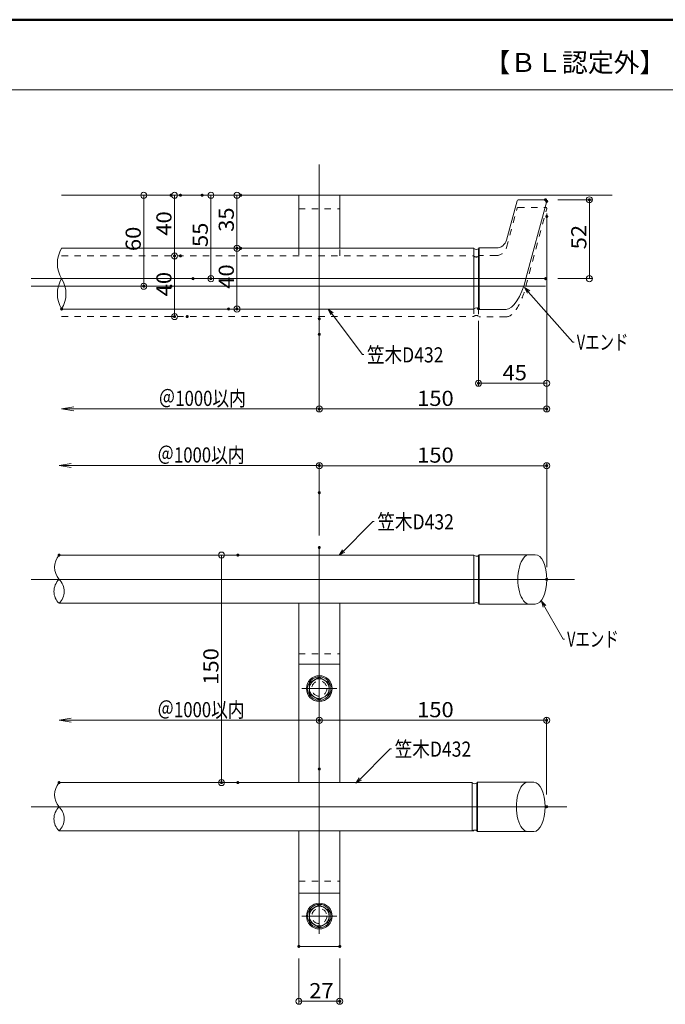
# Model space of a CAD drawing. Units: millimetres. Extents: x -1003 to 998, y -692 to 693.
# Drawn here: x 171 to 596, y 43 to 693 of the extents above; entities that cross this region are included whole.
import ezdxf

# ---------------------------------------------------------------- set-up
doc = ezdxf.new("R2010")
doc.units = ezdxf.units.MM
doc.header["$LTSCALE"] = 5
doc.linetypes.add('JWW_DASHED1', pattern=[1.693333, 0.846667, -0.846667])
for name, color, linetype in [('02壁', 7, 'Continuous'), ('05製品投影', 7, 'Continuous'), ('08文字', 7, 'Continuous'), ('1', 7, 'Continuous'), ('2', 7, 'Continuous'), ('center', 7, 'Continuous'), ('moji', 7, 'Continuous'), ('sunpou', 7, 'Continuous'), ('zumenwaku', 7, 'Continuous'), ('製品線', 7, 'Continuous'), ('ﾌﾞﾗｹｯﾄ', 7, 'Continuous')]:
    doc.layers.add(name, color=color, linetype=linetype)
doc.styles.add('ＭＳ ゴシック', font='txt', dxfattribs={"height": 1})
doc.styles.add('ＭＳ Ｐゴシック', font='txt', dxfattribs={"height": 1})

# ---------------------------------------------------------------- blocks, each defined once
blk = doc.blocks.new('_ORIGIN_0-6_')
at = {"layer": 'sunpou', "color": 1, "linetype": 'Continuous', "lineweight": 5}
blk.add_line((0, 0), (-1, 0), dxfattribs=at)
blk.add_circle((0, 0), 0.5, dxfattribs=at)
blk = doc.blocks.new('_OPEN_0-6_')
at = {"layer": 'sunpou', "color": 1, "linetype": 'Continuous', "lineweight": 5}
for p, q in [((-1, 0.167), (0, 0)), ((0, 0), (-1, -0.167)), ((0, 0), (-1, 0))]:
    blk.add_line(p, q, dxfattribs=at)
blk = doc.blocks.new('中心線ﾅｯﾄ2_0-B_')
at = {"layer": '05製品投影', "color": 7, "linetype": 'Continuous', "lineweight": 5}
for p, q in [((0, 11.6), (0, -11.6)), ((11.6, 0), (-11.6, 0))]:
    blk.add_line(p, q, dxfattribs=at)
blk = doc.blocks.new('正袋ﾅｯﾄM8_0-B_')
at = {"layer": '05製品投影', "color": 7, "linetype": 'Continuous', "lineweight": 5}
for p, q in [((0, 7.51), (-6.5, 3.75)), ((6.5, 3.75), (0, 7.51)), ((-6.5, 3.75), (-6.5, -3.75)), ((6.5, -3.75), (6.5, 3.75)), ((-6.5, -3.75), (0, -7.51)), ((0, -7.51), (6.5, -3.75))]:
    blk.add_line(p, q, dxfattribs=at)
blk.add_circle((0, 0), 6.5, dxfattribs=at)
blk = doc.blocks.new('K袋ﾅｯﾄ正M8_0-B_')
at = {"layer": '05製品投影', "color": 7, "linetype": 'Continuous', "lineweight": 5}
for name in ['中心線ﾅｯﾄ2_0-B_', '正袋ﾅｯﾄM8_0-B_']:
    blk.add_blockref(name, (0, 0), dxfattribs=at)
blk = doc.blocks.new('KﾊﾞM8正_0-B_')
at = {"layer": '05製品投影', "color": 7, "linetype": 'Continuous', "lineweight": 5}
blk.add_circle((0, 0), 7.7, dxfattribs=at)
blk = doc.blocks.new('KﾐM8正_0-B_')
at = {"layer": '05製品投影', "color": 7, "linetype": 'Continuous', "lineweight": 5}
blk.add_circle((0, 0), 8.5, dxfattribs=at)
blk = doc.blocks.new('KM8ﾐ＋ﾊﾞ正_0-B_')
at = {"layer": '05製品投影', "color": 7, "linetype": 'Continuous', "lineweight": 5}
for name in ['KﾐM8正_0-B_', 'KﾊﾞM8正_0-B_']:
    blk.add_blockref(name, (0, 0), dxfattribs=at)
blk = doc.blocks.new('_Open30_1-4_')
at = {"layer": '08文字', "color": 7, "linetype": 'Continuous', "lineweight": 5}
for p, q in [((-1, 0.27), (0, 0)), ((0, 0), (-1, -0.27)), ((0, 0), (-1, 0))]:
    blk.add_line(p, q, dxfattribs=at)

msp = doc.modelspace()

# ---------------------------------------------------------------- linework, layer by layer
at = {"layer": '02壁', "color": 8, "linetype": 'Continuous', "lineweight": 5}
msp.add_line((198.22, 576.76), (561.47, 576.76), dxfattribs=at)
at = {"layer": '05製品投影', "color": 4, "linetype": 'JWW_DASHED1', "lineweight": 5}
for p, q in [((354.72, 567.76), (381.72, 567.76)), ((354.72, 274.5), (381.72, 274.5)), ((354.72, 124.5), (381.72, 124.5))]:
    msp.add_line(p, q, dxfattribs=at)
at = {"layer": '08文字', "color": 1, "linetype": 'Continuous', "lineweight": 5}
for p, q in [((535.39, 479.93), (504.33, 515.12)), ((396.62, 471.73), (374.72, 500.97)), ((536.39, 479.93), (535.39, 479.93)), ((397.62, 471.73), (396.62, 471.73)), ((403.49, 361.66), (382.11, 340.19)), ((404.49, 361.66), (403.49, 361.66)), ((528.99, 284.11), (515.24, 308.29)), ((529.99, 284.11), (528.99, 284.11)), ((414.92, 211.78), (393.12, 189.84)), ((415.92, 211.78), (414.92, 211.78))]:
    msp.add_line(p, q, dxfattribs=at)
at = {"layer": '1', "color": 3, "linetype": 'Continuous', "lineweight": 5}
for p, q in [((354.72, 541.76), (354.72, 576.76)), ((354.72, 541.76), (354.72, 576.76)), ((381.72, 576.76), (381.72, 541.76)), ((381.72, 576.76), (381.72, 541.76)), ((491.69, 547.2), (498.65, 573.16)), ((499.42, 573.76), (517.44, 573.76)), ((504.55, 521.76), (518.21, 572.75)), ((198.26, 541.76), (470.22, 541.76)), ((470.22, 541.76), (470.22, 501.76)), ((473.22, 541.51), (473.72, 542.01)), ((473.22, 541.49), (473.22, 502.01)), ((473.72, 542.01), (473.72, 501.51)), ((484.93, 542.01), (473.72, 542.01)), ((198.26, 501.76), (470.22, 501.76)), ((473.22, 502.01), (473.72, 501.51)), ((491.41, 501.51), (473.72, 501.51)), ((470.21, 339.5), (196.55, 339.5)), ((470.21, 339.5), (470.21, 307.67)), ((473.21, 339.25), (473.71, 339.75)), ((473.21, 339.24), (473.21, 307.77)), ((473.71, 339.75), (510.7, 339.75)), ((473.71, 339.75), (473.71, 307.25)), ((196.55, 307.7), (470.21, 307.7)), ((354.72, 307.7), (354.72, 189.5)), ((381.72, 307.7), (381.72, 189.5)), ((473.21, 307.75), (473.71, 307.25)), ((473.71, 307.25), (510.7, 307.25)), ((354.72, 267.5), (381.72, 267.5)), ((469.11, 189.5), (196.55, 189.5)), ((469.11, 189.5), (469.11, 157.67)), ((472.11, 189.25), (472.61, 189.75)), ((472.11, 189.24), (472.11, 157.77)), ((472.61, 189.75), (509.7, 189.75)), ((472.61, 189.75), (472.61, 157.25)), ((196.55, 157.7), (470.21, 157.7)), ((354.72, 157.7), (354.72, 81.5)), ((381.72, 157.7), (381.72, 81.5)), ((472.11, 157.75), (472.61, 157.25)), ((472.61, 157.25), (509.7, 157.25)), ((354.72, 116.5), (381.72, 116.5)), ((354.72, 81.5), (381.72, 81.5))]:
    msp.add_line(p, q, dxfattribs=at)
at = {"layer": '1', "color": 5, "linetype": 'JWW_DASHED1', "lineweight": 5}
for p, q in [((491.69, 542.2), (498.65, 568.16)), ((499.42, 568.76), (517.44, 568.76)), ((504.55, 516.76), (518.21, 567.75)), ((354.72, 541.76), (354.72, 536.76)), ((381.72, 536.76), (381.72, 541.76)), ((198.26, 536.76), (470.22, 536.76)), ((470.22, 536.76), (470.22, 496.76)), ((473.22, 536.49), (473.22, 497.01)), ((484.93, 537.01), (473.72, 537.01)), ((473.22, 529.51), (473.72, 530.01)), ((198.26, 496.76), (470.22, 496.76)), ((491.41, 496.51), (473.72, 496.51))]:
    msp.add_line(p, q, dxfattribs=at)
at = {"layer": '1', "color": 3, "linetype": 'Continuous', "lineweight": 5}
for centre, radius, start, end in [((499.42, 572.96), 0.8, 90, 165), ((517.44, 572.96), 0.8, 345, 90), ((484.93, 549.01), 7, 270, 345), ((471.78, 543.5), 2.47, 230.83871, 305.56231), ((471.78, 500.01), 2.47, 54.43769, 129.16129), ((471.77, 341.25), 2.47, 230.83871, 305.56231), ((471.77, 305.75), 2.47, 54.43769, 129.16129), ((470.67, 191.25), 2.47, 230.83871, 305.56231), ((470.67, 155.75), 2.47, 54.43769, 129.16129)]:
    msp.add_arc(centre, radius, start, end, dxfattribs=at)
at = {"layer": '1', "color": 5, "linetype": 'JWW_DASHED1', "lineweight": 5}
for centre, radius, start, end in [((499.42, 567.96), 0.8, 90, 165), ((517.44, 567.96), 0.8, 345, 90), ((484.93, 544.01), 7, 270, 345), ((471.78, 538.5), 2.47, 230.83871, 305.56231), ((471.78, 495.01), 2.47, 54.43769, 129.16129)]:
    msp.add_arc(centre, radius, start, end, dxfattribs=at)
at = {"layer": '1', "color": 3, "linetype": 'Continuous', "lineweight": 5}
for centre, major_axis, ratio, start_param, end_param in [((495.96, 528.83), (5.3, 27.26), 0.3586, 3.211245, 4.520242), ((506.7, 323.5), (0, 16.25), 0.461538, 0, 3.141593), ((510.7, 323.5), (0, 16.25), 0.461538, 3.141593, 6.283185), ((505.7, 173.5), (0, 16.25), 0.461538, 0, 3.141593), ((509.7, 173.5), (0, 16.25), 0.461538, 3.141593, 6.283185)]:
    msp.add_ellipse(centre, major_axis=major_axis, ratio=ratio, start_param=start_param, end_param=end_param, dxfattribs=at)
at = {"layer": '1', "color": 5, "linetype": 'JWW_DASHED1', "lineweight": 5}
msp.add_ellipse((495.96, 523.83), major_axis=(5.3, 27.26), ratio=0.3586, start_param=3.211245, end_param=4.520242, dxfattribs=at)
at = {"layer": '2', "color": 4, "linetype": 'Continuous', "lineweight": 9}
for centre, radius, start, end in [((214.53, 531.76), 19.1, 148.42942, 211.57058), ((214.53, 511.76), 19.1, 148.42942, 211.57058), ((181.99, 511.76), 19.1, 328.42942, 31.57058), ((206.05, 331.5), 12.42, 139.91704, 220.08296), ((204.19, 315.6), 10.99, 134.04681, 225.95319), ((188.9, 315.6), 10.99, 314.04681, 45.95319), ((206.05, 181.5), 12.42, 139.91704, 220.08296), ((204.19, 165.6), 10.99, 134.04681, 225.95319), ((188.9, 165.6), 10.99, 314.04681, 45.95319)]:
    msp.add_arc(centre, radius, start, end, dxfattribs=at)
at = {"layer": 'center', "color": 5, "linetype": 'Continuous', "lineweight": 13}
for p, q in [((368.22, 463.75), (368.22, 596.96)), ((178.26, 521.83), (517.52, 521.76)), ((368.22, 108.93), (368.22, 344.5)), ((178.26, 323.5), (536.58, 323.5)), ((356.82, 251.5), (379.61, 251.5)), ((178.26, 173.5), (531.59, 173.5)), ((356.79, 101.5), (379.64, 101.5))]:
    msp.add_line(p, q, dxfattribs=at)
at = {"layer": 'center', "color": 5, "linetype": 'Continuous', "lineweight": 5}
msp.add_line((178.26, 516.76), (517.52, 516.76), dxfattribs=at)
at = {"layer": 'DEFPOINTS', "color": 7, "linetype": 'Continuous', "lineweight": 5, "const_width": 1}
for points in [[(270.89, 576.76, 0.414214), (270.39, 577.26, 0.414214), (269.89, 576.76, 0.414214), (270.39, 576.26, 0.414214)], [(277.12, 576.76, 0.414214), (276.62, 577.26, 0.414214), (276.12, 576.76, 0.414214), (276.62, 576.26, 0.414214)], [(291.41, 576.76, 0.414214), (290.91, 577.26, 0.414214), (290.41, 576.76, 0.414214), (290.91, 576.26, 0.414214)], [(316.84, 576.76, 0.414214), (316.34, 577.26, 0.414214), (315.84, 576.76, 0.414214), (316.34, 576.26, 0.414214)], [(517.94, 573.76, 0.414214), (517.44, 574.26, 0.414214), (516.94, 573.76, 0.414214), (517.44, 573.26, 0.414214)], [(518.71, 572.75, 0.414214), (518.21, 573.25, 0.414214), (517.71, 572.75, 0.414214), (518.21, 572.25, 0.414214)], [(546.87, 573.76, 0.414214), (546.37, 574.26, 0.414214), (545.87, 573.76, 0.414214), (546.37, 573.26, 0.414214)], [(518.71, 562.75, 0.414214), (518.21, 563.25, 0.414214), (517.71, 562.75, 0.414214), (518.21, 562.25, 0.414214)], [(314.35, 541.76, 0.414214), (313.85, 542.26, 0.414214), (313.35, 541.76, 0.414214), (313.85, 541.26, 0.414214)], [(316.84, 541.76, 0.414214), (316.34, 542.26, 0.414214), (315.84, 541.76, 0.414214), (316.34, 541.26, 0.414214)], [(316.84, 541.76, 0.414214), (316.34, 542.26, 0.414214), (315.84, 541.76, 0.414214), (316.34, 541.26, 0.414214)], [(273.21, 536.76, 0.414214), (272.71, 537.26, 0.414214), (272.21, 536.76, 0.414214), (272.71, 536.26, 0.414214)], [(277.12, 536.76, 0.414214), (276.62, 537.26, 0.414214), (276.12, 536.76, 0.414214), (276.62, 536.26, 0.414214)], [(277.12, 536.76, 0.414214), (276.62, 537.26, 0.414214), (276.12, 536.76, 0.414214), (276.62, 536.26, 0.414214)], [(285.43, 521.76, 0.414214), (284.93, 522.26, 0.414214), (284.43, 521.76, 0.414214), (284.93, 521.26, 0.414214)], [(297.18, 521.76, 0.414214), (296.68, 522.26, 0.414214), (296.18, 521.76, 0.414214), (296.68, 521.26, 0.414214)], [(518.02, 521.76, 0.414214), (517.52, 522.26, 0.414214), (517.02, 521.76, 0.414214), (517.52, 521.26, 0.414214)], [(252.95, 516.76, 0.414214), (252.45, 517.26, 0.414214), (251.95, 516.76, 0.414214), (252.45, 516.26, 0.414214)], [(270.89, 516.76, 0.414214), (270.39, 517.26, 0.414214), (269.89, 516.76, 0.414214), (270.39, 516.26, 0.414214)], [(198.76, 501.76, 0.414214), (198.26, 502.26, 0.414214), (197.76, 501.76, 0.414214), (198.26, 501.26, 0.414214)], [(308.86, 501.76, 0.414214), (308.36, 502.26, 0.414214), (307.86, 501.76, 0.414214), (308.36, 501.26, 0.414214)], [(314.35, 501.76, 0.414214), (313.85, 502.26, 0.414214), (313.35, 501.76, 0.414214), (313.85, 501.26, 0.414214)], [(473.72, 502.01, 0.414214), (473.22, 502.51, 0.414214), (472.72, 502.01, 0.414214), (473.22, 501.51, 0.414214)], [(273.21, 496.76, 0.414214), (272.71, 497.26, 0.414214), (272.21, 496.76, 0.414214), (272.71, 496.26, 0.414214)], [(281.58, 496.76, 0.414214), (281.08, 497.26, 0.414214), (280.58, 496.76, 0.414214), (281.08, 496.26, 0.414214)], [(368.72, 495.3, 0.414214), (368.22, 495.8, 0.414214), (367.72, 495.3, 0.414214), (368.22, 494.8, 0.414214)], [(368.72, 485.1, 0.414214), (368.22, 485.6, 0.414214), (367.72, 485.1, 0.414214), (368.22, 484.6, 0.414214)], [(473.72, 452.78, 0.414214), (473.22, 453.28, 0.414214), (472.72, 452.78, 0.414214), (473.22, 452.28, 0.414214)], [(368.72, 435.86, 0.414214), (368.22, 436.36, 0.414214), (367.72, 435.86, 0.414214), (368.22, 435.36, 0.414214)], [(518.71, 435.86, 0.414214), (518.21, 436.36, 0.414214), (517.71, 435.86, 0.414214), (518.21, 435.36, 0.414214)], [(368.72, 398.54, 0.414214), (368.22, 399.04, 0.414214), (367.72, 398.54, 0.414214), (368.22, 398.04, 0.414214)], [(518.7, 398.44, 0.414214), (518.2, 398.94, 0.414214), (517.7, 398.44, 0.414214), (518.2, 397.94, 0.414214)], [(368.72, 380.61, 0.414214), (368.22, 381.11, 0.414214), (367.72, 380.61, 0.414214), (368.22, 380.11, 0.414214)], [(368.72, 344.5, 0.414214), (368.22, 345, 0.414214), (367.72, 344.5, 0.414214), (368.22, 344, 0.414214)], [(197.05, 339.5, 0.414214), (196.55, 340, 0.414214), (196.05, 339.5, 0.414214), (196.55, 339, 0.414214)], [(314.99, 339.5, 0.414214), (314.49, 340, 0.414214), (313.99, 339.5, 0.414214), (314.49, 339, 0.414214)], [(518.7, 323.5, 0.414214), (518.2, 324, 0.414214), (517.7, 323.5, 0.414214), (518.2, 323, 0.414214)], [(368.72, 230.61, 0.414214), (368.22, 231.11, 0.414214), (367.72, 230.61, 0.414214), (368.22, 230.11, 0.414214)], [(368.72, 230.61, 0.414214), (368.22, 231.11, 0.414214), (367.72, 230.61, 0.414214), (368.22, 230.11, 0.414214)], [(518.67, 230.61, 0.414214), (518.17, 231.11, 0.414214), (517.67, 230.61, 0.414214), (518.17, 230.11, 0.414214)], [(368.72, 198.43, 0.414214), (368.22, 198.93, 0.414214), (367.72, 198.43, 0.414214), (368.22, 197.93, 0.414214)], [(197.05, 189.5, 0.414214), (196.55, 190, 0.414214), (196.05, 189.5, 0.414214), (196.55, 189, 0.414214)], [(304.2, 189.5, 0.414214), (303.7, 190, 0.414214), (303.2, 189.5, 0.414214), (303.7, 189, 0.414214)], [(314.99, 189.5, 0.414214), (314.49, 190, 0.414214), (313.99, 189.5, 0.414214), (314.49, 189, 0.414214)], [(518.67, 173.6, 0.414214), (518.17, 174.1, 0.414214), (517.67, 173.6, 0.414214), (518.17, 173.1, 0.414214)], [(355.22, 81.5, 0.414214), (354.72, 82, 0.414214), (354.22, 81.5, 0.414214), (354.72, 81, 0.414214)], [(382.22, 81.5, 0.414214), (381.72, 82, 0.414214), (381.22, 81.5, 0.414214), (381.72, 81, 0.414214)], [(382.22, 45.33, 0.414214), (381.72, 45.83, 0.414214), (381.22, 45.33, 0.414214), (381.72, 44.83, 0.414214)]]:
    msp.add_lwpolyline(points, format="xyb", close=True, dxfattribs=at)
at = {"layer": 'sunpou', "color": 1, "linetype": 'Continuous', "lineweight": 9}
for p, q in [((262.39, 576.76), (250.45, 576.76)), ((268.62, 576.76), (270.71, 576.76)), ((298.91, 576.76), (298.68, 576.76)), ((308.34, 576.76), (311.85, 576.76)), ((525.44, 573.76), (548.37, 573.76)), ((518.21, 564.75), (518.21, 433.86)), ((518.21, 554.75), (518.21, 450.78)), ((308.34, 541.76), (311.85, 541.76)), ((308.34, 541.76), (311.85, 541.76)), ((268.62, 536.76), (270.71, 536.76)), ((268.62, 536.76), (270.71, 536.76)), ((292.93, 521.76), (298.68, 521.76)), ((525.52, 521.76), (548.37, 521.76)), ((262.39, 516.76), (250.45, 516.76)), ((316.36, 501.76), (315.85, 501.76)), ((273.08, 496.76), (270.71, 496.76)), ((473.22, 494.01), (473.22, 450.78)), ((368.22, 487.3), (368.22, 433.86)), ((368.22, 477.1), (368.22, 433.86)), ((368.22, 388.61), (368.22, 400.54)), ((368.22, 352.5), (368.22, 400.44)), ((518.2, 331.5), (518.2, 400.44)), ((306.49, 339.5), (301.7, 339.5)), ((368.22, 238.61), (368.22, 232.61)), ((368.22, 206.43), (368.22, 232.61)), ((518.17, 181.6), (518.17, 232.61)), ((306.49, 189.5), (301.7, 189.5)), ((354.72, 73.5), (354.72, 43.33)), ((381.72, 73.5), (381.72, 43.33))]:
    msp.add_line(p, q, dxfattribs=at)
at = {"layer": 'sunpou', "color": 1, "linetype": 'Continuous', "lineweight": 5}
for p, q in [((252.45, 572.76), (252.45, 520.76)), ((272.71, 572.76), (272.71, 540.76)), ((296.68, 572.76), (296.68, 525.76)), ((313.85, 572.76), (313.85, 545.76)), ((546.37, 525.76), (546.37, 569.76)), ((272.71, 532.76), (272.71, 500.76)), ((313.85, 537.76), (313.85, 505.76)), ((514.21, 452.78), (477.22, 452.78)), ((206.26, 435.86), (368.22, 435.86)), ((372.22, 435.86), (514.21, 435.86)), ((204.55, 398.54), (368.22, 398.54)), ((372.22, 398.44), (514.2, 398.44)), ((303.7, 335.5), (303.7, 193.5)), ((204.55, 230.61), (368.22, 230.61)), ((372.22, 230.61), (514.17, 230.61)), ((358.72, 45.33), (377.72, 45.33))]:
    msp.add_line(p, q, dxfattribs=at)
at = {"layer": 'zumenwaku', "color": 6, "linetype": 'Continuous', "lineweight": 50}
msp.add_line((997.28, 692.51), (-1002.72, 692.51), dxfattribs=at)
at = {"layer": 'zumenwaku', "color": 6, "linetype": 'Continuous', "lineweight": 5}
msp.add_line((-1002.72, 646.2), (642.28, 646.2), dxfattribs=at)
at = {"layer": '製品線', "color": 3, "linetype": 'Continuous', "lineweight": 5}
msp.add_line((473.72, 530.01), (473.72, 501.51), dxfattribs=at)
at = {"layer": 'ﾌﾞﾗｹｯﾄ', "color": 7, "linetype": 'JWW_DASHED1', "lineweight": 5}
for centre in [(368.22, 251.5), (368.22, 101.5)]:
    msp.add_circle(centre, 5, dxfattribs=at)

# ---------------------------------------------------------------- block references
at = {"layer": '05製品投影', "color": 4, "linetype": 'Continuous', "lineweight": 5}
for name, p in [('K袋ﾅｯﾄ正M8_0-B_', (368.22, 251.5)), ('KM8ﾐ＋ﾊﾞ正_0-B_', (368.22, 251.5)), ('K袋ﾅｯﾄ正M8_0-B_', (368.22, 101.5)), ('KM8ﾐ＋ﾊﾞ正_0-B_', (368.22, 101.5))]:
    msp.add_blockref(name, p, dxfattribs=at)
at = {"layer": '08文字', "color": 1, "linetype": 'Continuous', "lineweight": 5, "xscale": 4, "yscale": 4}
for p, rotation in [((503.66, 515.86), 132.3377291978268), ((374.1, 501.76), 128.0697797191022), ((381.39, 339.5), 223.8000262058786), ((514.72, 309.15), 121.3731729668624), ((392.4, 189.15), 223.9053452349604)]:
    msp.add_blockref('_Open30_1-4_', p, dxfattribs=dict(at, rotation=rotation))
at = {"layer": 'sunpou', "color": 1, "linetype": 'Continuous', "lineweight": 5}
for name, p, xscale, yscale, rotation in [('_ORIGIN_0-6_', (252.45, 576.76), 4, 4, 90), ('_ORIGIN_0-6_', (272.71, 576.76), 4, 4, 90), ('_ORIGIN_0-6_', (296.68, 576.76), 4, 4, 90), ('_ORIGIN_0-6_', (313.85, 576.76), 4, 4, 90), ('_ORIGIN_0-6_', (546.37, 573.76), 4, 4, 90), ('_ORIGIN_0-6_', (313.85, 541.76), 4, 4, 270), ('_ORIGIN_0-6_', (272.71, 536.76), 4, 4, 270), ('_ORIGIN_0-6_', (313.85, 541.76), 4, 4, 90), ('_ORIGIN_0-6_', (272.71, 536.76), 4, 4, 90), ('_ORIGIN_0-6_', (252.45, 516.76), 4, 4, 270), ('_ORIGIN_0-6_', (296.68, 521.76), 4, 4, 270), ('_ORIGIN_0-6_', (546.37, 521.76), 4, 4, 270), ('_ORIGIN_0-6_', (272.71, 496.76), 4, 4, 270), ('_ORIGIN_0-6_', (313.85, 501.76), 4, 4, 270), ('_ORIGIN_0-6_', (473.22, 452.78), 4, 4, 180), ('_OPEN_0-6_', (198.26, 435.86), 8, 8, 180), ('_ORIGIN_0-6_', (368.22, 435.86), 4, 4, 180), ('_OPEN_0-6_', (196.55, 398.54), 8, 8, 180), ('_ORIGIN_0-6_', (368.22, 398.44), 4, 4, 180), ('_ORIGIN_0-6_', (303.7, 339.5), 4, 4, 90), ('_OPEN_0-6_', (196.55, 230.61), 8, 8, 180), ('_ORIGIN_0-6_', (368.22, 230.61), 4, 4, 180), ('_ORIGIN_0-6_', (303.7, 189.5), 4, 4, 270), ('_ORIGIN_0-6_', (354.72, 45.33), 4, 4, 180)]:
    msp.add_blockref(name, p, dxfattribs=dict(at, xscale=xscale, yscale=yscale, rotation=rotation))
at = {"layer": 'sunpou', "color": 1, "linetype": 'Continuous', "lineweight": 5, "xscale": 4, "yscale": 4}
for p in [(518.21, 452.78), (518.21, 435.86), (518.2, 398.44), (518.17, 230.61), (381.72, 45.33)]:
    msp.add_blockref('_ORIGIN_0-6_', p, dxfattribs=at)

# ---------------------------------------------------------------- texts
at = {"layer": '08文字', "color": 2, "linetype": 'Continuous', "lineweight": 5, "style": 'ＭＳ ゴシック'}
for s, width, p in [('Vエンド', 0.699245, (538.06, 474.93)), ('笠木D432', 0.852017, (399.62, 466.53)), ('笠木D432', 0.852017, (406.49, 356.45)), ('Vエンド', 0.699245, (531.66, 279.11)), ('笠木D432', 0.852017, (417.92, 206.58))]:
    msp.add_text(s, height=9.982, dxfattribs=dict(at, width=width)).set_placement(p)
at = {"layer": 'moji', "color": 2, "linetype": 'Continuous', "lineweight": 5, "style": 'ＭＳ Ｐゴシック'}
msp.add_text('【ＢＬ認定外】', height=12.5, dxfattribs=at).set_placement((477.11, 658.02))
at = {"layer": 'sunpou', "color": 2, "linetype": 'Continuous', "lineweight": 13, "style": 'ＭＳ ゴシック', "width": 1.065897}
for s, p in [('40', (270.71, 550.09)), ('35', (311.85, 552.59)), ('60', (250.45, 539.92)), ('55', (294.68, 542.59)), ('52', (544.38, 541.09)), ('40', (311.85, 515.09)), ('40', (270.71, 510.09)), ('150', (301.7, 254))]:
    msp.add_text(s, height=9.982, rotation=90, dxfattribs=at).set_placement(p)
at = {"layer": 'sunpou', "color": 2, "linetype": 'Continuous', "lineweight": 13, "style": 'ＭＳ ゴシック'}
for s, width, p in [('45', 1.065897, (489.05, 454.77)), ('＠1000以内', 0.80924, (262.22, 437.86)), ('150', 1.065897, (432.71, 437.86)), ('＠1000以内', 0.80924, (261.36, 400.54)), ('150', 1.065897, (432.71, 400.44)), ('＠1000以内', 0.80924, (261.36, 232.6)), ('150', 1.065897, (432.69, 232.6)), ('27', 1.065897, (361.55, 47.33))]:
    msp.add_text(s, height=9.982, dxfattribs=dict(at, width=width)).set_placement(p)

doc.saveas('drawing.dxf')
